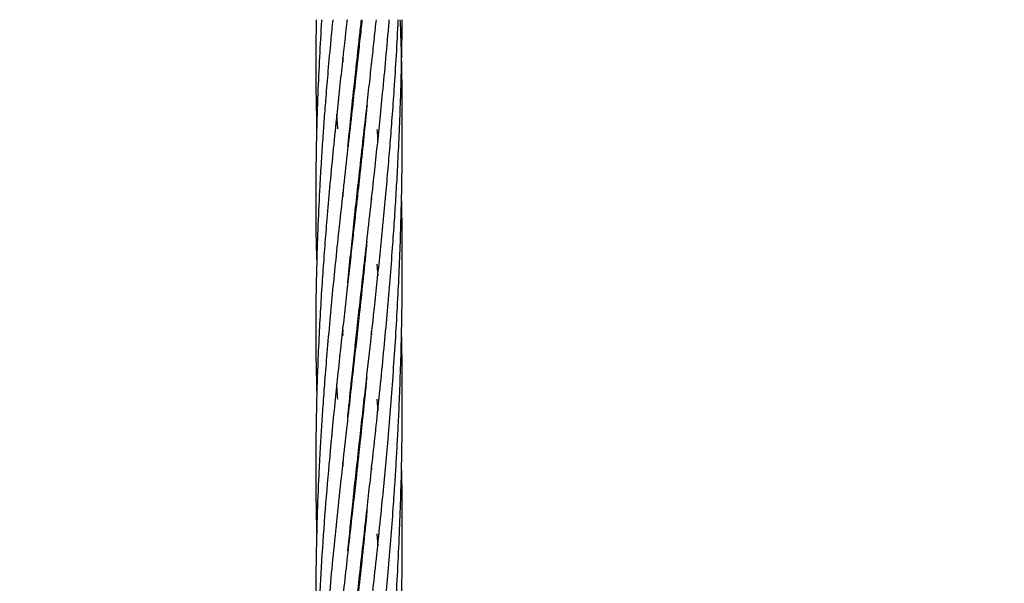
# Model space of a CAD drawing. Units: millimetres. Extents: x -35 to 248, y 5 to 316.
# Drawn here: x 77 to 80, y 133 to 135 of the extents above; entities that cross this region are included whole.
import ezdxf

# ---------------------------------------------------------------- set-up
doc = ezdxf.new("R2010")
doc.units = ezdxf.units.MM
doc.styles.add('SLDTEXTSTYLE0', font='TXT', dxfattribs={"width": 0.75})
doc.dimstyles.new('SLDDIMSTYLE0', dxfattribs={"dimtxt": 3.5, "dimasz": 3.302, "dimexe": 0, "dimexo": 0.0625, "dimgap": 0.875, "dimtad": 1, "dimlfac": 60, "dimrnd": 1e-09, "dimzin": 12, "dimdsep": 46, "dimtxsty": 'SLDTEXTSTYLE0', "dimsah": 1, "dimcen": 0.09, "dimadec": 0, "dimazin": 3, "dimtfac": 1, "dimtofl": 0, "dimtmove": 0, "dimatfit": 3, "dimfxl": 0, "dimfrac": 2, "dimtolj": 1, "dimtzin": 12, "dimarcsym": 0})

# ---------------------------------------------------------------- blocks, each defined once
blk = doc.blocks.new('_D')
at = {"color": 7, "linetype": 'Continuous', "lineweight": 0}
for p, q in [((183.8238, 160.1023), (183.8238, 82.9202)), ((34.9297, 140.0385), (34.9297, 82.9202)), ((183.8238, 83.9202), (34.9297, 83.9202))]:
    blk.add_line(p, q, dxfattribs=at)
at = {"color": 7, "linetype": 'Continuous', "lineweight": 18}
for points in [[(34.9297, 83.9202), (38.2317, 83.4122), (38.2317, 84.4282)], [(183.8238, 83.9202), (180.5218, 84.4282), (180.5218, 83.4122)]]:
    blk.add_solid(points, dxfattribs=at)
at = {"color": 7, "linetype": 'Continuous', "lineweight": 18, "insert": (106.2264, 88.432), "char_height": 3.5, "attachment_point": 1, "style": 'SLDTEXTSTYLE0'}
blk.add_mtext('8933,64', dxfattribs=at)

msp = doc.modelspace()

# ---------------------------------------------------------------- linework, layer by layer
at = {"color": 7, "linetype": 'Continuous', "lineweight": 25}
for p, q in [((77.99226, 134.5244), (77.9914, 134.53439)), ((78.02426, 134.52994), (78.02493, 134.52396)), ((77.97967, 134.36923), (77.97733, 134.40322)), ((78.04122, 134.37077), (78.0415, 134.36806)), ((78.04125, 134.36556), (78.04094, 134.36831)), ((77.99221, 134.21281), (77.99138, 134.22272)), ((78.02432, 134.20709), (78.02367, 134.21308)), ((78.02419, 134.2178), (78.02484, 134.21189)), ((78.05675, 134.21267), (78.05745, 134.20497)), ((78.04124, 134.0541), (78.04095, 134.05674)), ((78.0411, 134.05813), (78.04138, 134.0554)), ((78.07002, 134.05707), (78.07206, 134.0301)), ((77.9903, 133.9014), (77.99136, 133.8915)), ((77.99218, 133.90066), (77.99133, 133.91084)), ((78.02428, 133.89517), (78.02363, 133.90108)), ((78.02426, 133.90678), (78.02491, 133.90089)), ((78.05675, 133.90151), (78.05743, 133.8933)), ((78.04125, 133.74253), (78.04095, 133.7452)), ((78.04123, 133.74774), (78.04151, 133.74506)), ((78.06969, 133.74448), (78.07197, 133.71689)), ((77.9922, 133.58925), (77.99132, 133.59929)), ((78.02427, 133.59492), (78.02489, 133.58933)), ((78.02426, 133.5836), (78.02364, 133.58917)), ((78.05657, 133.59037), (78.05741, 133.58158)), ((78.06987, 133.43309), (78.07206, 133.40644))]:
    msp.add_line(p, q, dxfattribs=at)
msp.add_circle((106.31778, 174.5326), 141.66667, dxfattribs=at)
for points, knots in [([(77.96798, 134.6218), (77.96642, 134.60594), (77.96252, 134.56625), (77.9572, 134.50664), (77.95214, 134.44644), (77.94808, 134.39439), (77.94454, 134.34495), (77.94114, 134.2929), (77.93555, 134.19702), (77.92972, 134.04808), (77.92747, 133.88865), (77.9303, 133.78799), (77.93114, 133.75796)], [0, 0, 0, 0, 0.0542366, 0.13575613, 0.20477246, 0.26151079, 0.31525047, 0.37552227, 0.44183707, 0.6483484, 0.89506154, 1, 1, 1, 1]), ([(77.9423, 134.6218), (77.94224, 134.62095), (77.94026, 134.59213), (77.93717, 134.53503), (77.93312, 134.44793), (77.93026, 134.35787), (77.92845, 134.23801), (77.92814, 134.13992), (77.93062, 134.07217), (77.93097, 134.0627)], [0, 0, 0, 0, 0.0045438, 0.1538146, 0.3055992, 0.4711868, 0.6366509, 0.9492611, 1, 1, 1, 1]), ([(77.92992, 134.6218), (77.92946, 134.59598), (77.92838, 134.53587), (77.92888, 134.4521), (77.93033, 134.39414), (77.93092, 134.3706)], [0, 0, 0, 0, 0.3089276, 0.7192766, 1, 1, 1, 1]), ([(78.0355, 134.6218), (78.03391, 134.60699), (78.03051, 134.57517), (78.025, 134.52451), (78.01856, 134.466), (78.01088, 134.39785), (78.00221, 134.32034), (77.99263, 134.23456), (77.98333, 134.14949), (77.97496, 134.0694), (77.96765, 133.99691), (77.96085, 133.92477), (77.95467, 133.85465), (77.94934, 133.78842), (77.9452, 133.73155), (77.94175, 133.67952), (77.93858, 133.62651), (77.935, 133.55692), (77.93177, 133.47575), (77.92954, 133.38672), (77.92856, 133.29779), (77.92891, 133.20835), (77.93061, 133.12347), (77.93251, 133.06009), (77.93411, 133.02533), (77.93463, 133.01424)], [0, 0, 0, 0, 0.0264896, 0.0569379, 0.0909772, 0.1318545, 0.1801258, 0.2316826, 0.2883071, 0.3363059, 0.3797662, 0.4228977, 0.4707313, 0.5110429, 0.547376, 0.5778839, 0.6093263, 0.6477311, 0.7097842, 0.7635698, 0.817292, 0.8793094, 0.934038, 0.978963, 1, 1, 1, 1]), ([(78.00108, 134.6218), (78.00088, 134.62002), (77.997, 134.58544), (77.9886, 134.50948), (77.97485, 134.38163), (77.96313, 134.26251), (77.95452, 134.16437), (77.94927, 134.09879), (77.94465, 134.03575), (77.94041, 133.9702), (77.93659, 133.901), (77.9335, 133.83243), (77.93138, 133.77013), (77.93007, 133.71795), (77.92924, 133.67042), (77.92875, 133.62079), (77.92872, 133.55605), (77.9293, 133.49286), (77.9305, 133.44848), (77.93091, 133.43351)], [0, 0, 0, 0, 0.0043446, 0.0845792, 0.187325, 0.3208867, 0.381808, 0.4339154, 0.486524, 0.5414649, 0.6002395, 0.6625849, 0.7164764, 0.7594286, 0.7960251, 0.8381648, 0.8864871, 0.9617191, 1, 1, 1, 1]), ([(77.9895, 132.93513), (77.99118, 132.95478), (77.99517, 133.00163), (78.00211, 133.07329), (78.01002, 133.15137), (78.01745, 133.22184), (78.0249, 133.28976), (78.03224, 133.35607), (78.04015, 133.42686), (78.04789, 133.49532), (78.05526, 133.56183), (78.06269, 133.62948), (78.07101, 133.70672), (78.0794, 133.78873), (78.08744, 133.87078), (78.09442, 133.94748), (78.10066, 134.02115), (78.1061, 134.09074), (78.11065, 134.15565), (78.11447, 134.21563), (78.11805, 134.27826), (78.12136, 134.34618), (78.12416, 134.41667), (78.12621, 134.48301), (78.12751, 134.54234), (78.12824, 134.58782), (78.12842, 134.61364), (78.12847, 134.6218)], [0, 0, 0, 0, 0.036752, 0.0876281, 0.1332532, 0.1813177, 0.2173398, 0.2577192, 0.3022914, 0.3459023, 0.3814543, 0.4219416, 0.4670733, 0.5191043, 0.5673418, 0.6118005, 0.6538159, 0.696261, 0.7330747, 0.7665927, 0.8002916, 0.8415225, 0.8839886, 0.9218634, 0.9556833, 0.9859989, 1, 1, 1, 1]), ([(78.00273, 134.01355), (78.00494, 134.03552), (78.0092, 134.07785), (78.01588, 134.14137), (78.02271, 134.20468), (78.03036, 134.27356), (78.03833, 134.34517), (78.04622, 134.41539), (78.05309, 134.47663), (78.05897, 134.53007), (78.06411, 134.57736), (78.06734, 134.60756), (78.06887, 134.6218)], [0, 0, 0, 0, 0.1104087, 0.2128126, 0.3174901, 0.4258101, 0.5550086, 0.6713518, 0.770726, 0.8542371, 0.9312756, 1, 1, 1, 1]), ([(78.00288, 133.70328), (78.003, 133.70452), (78.0058, 133.73395), (78.0109, 133.7828), (78.01779, 133.8476), (78.02393, 133.9039), (78.03056, 133.96413), (78.03829, 134.03309), (78.04686, 134.10916), (78.05528, 134.1851), (78.06318, 134.25677), (78.07013, 134.32191), (78.07681, 134.38654), (78.08377, 134.45573), (78.09108, 134.53356), (78.09616, 134.59016), (78.09863, 134.62057), (78.09873, 134.6218)], [0, 0, 0, 0, 0.0041817, 0.0993805, 0.1635295, 0.2207549, 0.286819, 0.3633421, 0.448509, 0.5365521, 0.6112946, 0.6815479, 0.7474741, 0.8198948, 0.9037673, 0.9961062, 1, 1, 1, 1]), ([(78.0031, 134.32824), (78.00629, 134.36017), (78.01238, 134.42088), (78.0216, 134.50583), (78.02883, 134.57176), (78.03299, 134.60872), (78.03446, 134.6218)], [0, 0, 0, 0, 0.3295082, 0.6266621, 0.8679629, 1, 1, 1, 1]), ([(78.00313, 133.39414), (78.00675, 133.42994), (78.01478, 133.50933), (78.0282, 133.63166), (78.04179, 133.75282), (78.05414, 133.86269), (78.06603, 133.9716), (78.07845, 134.08929), (78.08861, 134.19467), (78.09606, 134.2778), (78.10097, 134.33677), (78.10569, 134.39748), (78.11053, 134.465), (78.11537, 134.54052), (78.11813, 134.59445), (78.11952, 134.6218)], [0, 0, 0, 0, 0.0908472, 0.2014397, 0.3071944, 0.3925052, 0.4727084, 0.5744376, 0.6791269, 0.7271604, 0.7743442, 0.8205317, 0.8724391, 0.9353008, 1, 1, 1, 1]), ([(78.00331, 132.77259), (78.00435, 132.78338), (78.00834, 132.82443), (78.01569, 132.89347), (78.0244, 132.974), (78.03202, 133.04276), (78.03847, 133.09995), (78.04441, 133.15299), (78.05063, 133.20882), (78.05782, 133.2732), (78.06588, 133.34726), (78.07429, 133.42707), (78.08438, 133.52654), (78.09583, 133.64959), (78.10789, 133.79913), (78.11779, 133.95437), (78.12468, 134.10868), (78.12864, 134.26482), (78.12896, 134.42703), (78.12727, 134.54771), (78.12455, 134.6129), (78.12418, 134.6218)], [0, 0, 0, 0, 0.0184734, 0.070268, 0.1171488, 0.154426, 0.1858076, 0.2128571, 0.2428465, 0.2785118, 0.3192989, 0.3647423, 0.4092308, 0.4813896, 0.5639916, 0.6494832, 0.7291346, 0.8090987, 0.8965831, 0.985895, 1, 1, 1, 1]), ([(78.02426, 134.51794), (78.02413, 134.51914), (78.0239, 134.52116), (78.02369, 134.52315), (78.02361, 134.52395)], [0, 0, 0, 0, 0.5981762, 1, 1, 1, 1]), ([(78.0472, 134.42416), (78.0466, 134.4181), (78.04362, 134.3878), (78.03784, 134.3321), (78.03031, 134.26133), (78.0234, 134.19865), (78.01754, 134.14574), (78.01214, 134.09736), (78.0065, 134.04713), (78.0004, 133.993), (77.99406, 133.93583), (77.98716, 133.87289), (77.98025, 133.80889), (77.97328, 133.74155), (77.96629, 133.6711), (77.95786, 133.58126), (77.949, 133.47494), (77.94087, 133.35784), (77.93475, 133.24408), (77.93091, 133.1358), (77.92905, 133.05203), (77.929, 133.00494), (77.92898, 132.9917)], [0, 0, 0, 0, 0.0121446, 0.0606969, 0.1120885, 0.1549773, 0.187819, 0.2199134, 0.2539375, 0.2909107, 0.3313924, 0.3720512, 0.4214635, 0.4647499, 0.5130068, 0.5695221, 0.654383, 0.7386336, 0.8194717, 0.8984533, 0.9714364, 1, 1, 1, 1]), ([(78.07003, 134.36826), (78.07051, 134.36228), (78.07123, 134.35328), (78.07188, 134.34425), (78.0721, 134.34122)], [0, 0, 0, 0, 0.66360596, 1, 1, 1, 1]), ([(78.00319, 132.46009), (78.00599, 132.48803), (78.01211, 132.54902), (78.02231, 132.64385), (78.03221, 132.73261), (78.04118, 132.81302), (78.04932, 132.88519), (78.05725, 132.95662), (78.06414, 133.02006), (78.07037, 133.07813), (78.07639, 133.13596), (78.08311, 133.2033), (78.08982, 133.27336), (78.0964, 133.34715), (78.10235, 133.41926), (78.10763, 133.48871), (78.11175, 133.54926), (78.11492, 133.60055), (78.11762, 133.64826), (78.12031, 133.70092), (78.12305, 133.76357), (78.12574, 133.84073), (78.12773, 133.9244), (78.12875, 134.00889), (78.12881, 134.08885), (78.12821, 134.15834), (78.12727, 134.20137), (78.12691, 134.2179)], [0, 0, 0, 0, 0.0500011, 0.1091816, 0.1686847, 0.2069894, 0.250421, 0.2947624, 0.3310922, 0.3601806, 0.3949006, 0.4304448, 0.4754103, 0.5142271, 0.5556457, 0.5973444, 0.6312423, 0.6573947, 0.683362, 0.7111168, 0.745389, 0.7879199, 0.8396618, 0.8845297, 0.9284237, 0.9725073, 1, 1, 1, 1]), ([(78.04683, 134.10913), (78.04613, 134.10192), (78.04275, 134.06731), (78.03652, 134.00838), (78.02886, 133.93668), (78.02183, 133.8726), (78.01478, 133.80971), (78.00714, 133.74138), (77.99865, 133.66554), (77.9895, 133.58345), (77.98017, 133.49647), (77.97099, 133.4081), (77.96281, 133.32311), (77.95551, 133.24194), (77.94898, 133.16137), (77.94337, 133.08249), (77.93908, 133.01398), (77.93715, 132.97343), (77.93638, 132.9572)], [0, 0, 0, 0, 0.0180898, 0.0867683, 0.1486839, 0.1995449, 0.2497114, 0.3092567, 0.3748724, 0.4451723, 0.5219811, 0.6014594, 0.6768191, 0.7459109, 0.81653, 0.8910342, 0.9563883, 1, 1, 1, 1]), ([(77.98185, 131.90722), (77.98488, 131.94547), (77.99058, 132.01756), (78.00027, 132.12032), (78.00931, 132.21048), (78.01747, 132.28725), (78.02427, 132.34953), (78.03028, 132.40401), (78.03655, 132.46023), (78.04425, 132.52847), (78.05347, 132.61135), (78.0625, 132.69287), (78.07001, 132.76327), (78.07524, 132.81367), (78.07954, 132.85606), (78.08352, 132.89608), (78.08768, 132.9395), (78.09258, 132.99266), (78.09827, 133.05767), (78.1042, 133.13085), (78.10944, 133.20324), (78.11437, 133.27853), (78.11886, 133.35818), (78.12267, 133.44174), (78.12557, 133.5236), (78.12763, 133.60763), (78.12878, 133.69516), (78.1288, 133.78112), (78.12815, 133.84971), (78.1273, 133.88887), (78.12701, 133.90229)], [0, 0, 0, 0, 0.0609085, 0.1147884, 0.1620663, 0.2021131, 0.2342696, 0.2584707, 0.2861285, 0.3207255, 0.3630171, 0.4125499, 0.444458, 0.4693515, 0.4884009, 0.5079845, 0.5291748, 0.5531485, 0.5870428, 0.6256039, 0.6613077, 0.6936872, 0.7361465, 0.7779354, 0.8157274, 0.8554794, 0.9002962, 0.9430227, 0.9804725, 1, 1, 1, 1]), ([(78.04649, 133.79477), (78.04524, 133.78198), (78.04065, 133.73514), (78.03263, 133.65994), (78.02377, 133.57885), (78.016, 133.50868), (78.00857, 133.44266), (78.00071, 133.37271), (77.99319, 133.30483), (77.98611, 133.24052), (77.97925, 133.17627), (77.97244, 133.11008), (77.96609, 133.04603), (77.96069, 132.9887), (77.95775, 132.95416), (77.95639, 132.93831)], [0, 0, 0, 0, 0.0434697, 0.1592738, 0.2579572, 0.3227978, 0.4021386, 0.4874439, 0.5671421, 0.6404167, 0.7142569, 0.7946067, 0.8756447, 0.9429339, 1, 1, 1, 1]), ([(77.97966, 133.74493), (77.97904, 133.75312), (77.97816, 133.7646), (77.97744, 133.77604), (77.97723, 133.77932)], [0, 0, 0, 0, 0.712766, 1, 1, 1, 1]), ([(78.1136, 132.95643), (78.1146, 132.97308), (78.11745, 133.02056), (78.12147, 133.10063), (78.12504, 133.19393), (78.12804, 133.30735), (78.12903, 133.43419), (78.12863, 133.53506), (78.12713, 133.58474), (78.12701, 133.58858)], [0, 0, 0, 0, 0.0794344, 0.2266241, 0.3811885, 0.5227601, 0.7643128, 0.9817401, 1, 1, 1, 1]), ([(78.04712, 133.4887), (78.04702, 133.48769), (78.04176, 133.43105), (78.0301, 133.32522), (78.01247, 133.16517), (77.99766, 133.03454), (77.98581, 132.92598), (77.97648, 132.83883), (77.96738, 132.74814), (77.95894, 132.65833), (77.95169, 132.57272), (77.94563, 132.49278), (77.94054, 132.4152), (77.93648, 132.34146), (77.93292, 132.26144), (77.9301, 132.16944), (77.92832, 132.05968), (77.92909, 131.98003), (77.92951, 131.93696)], [0, 0, 0, 0, 0.00185015, 0.10406951, 0.19717916, 0.30178922, 0.35158373, 0.4047736, 0.46920518, 0.52673832, 0.57923821, 0.63616889, 0.68365299, 0.73225995, 0.78209724, 0.84229938, 0.91472643, 1, 1, 1, 1])]:
    msp.add_open_spline(points, degree=3, knots=knots, dxfattribs=at)

# ---------------------------------------------------------------- dimensions: what is measured, and where the dimension line sits
at = {"color": 7, "linetype": 'Continuous', "lineweight": 18}
dim = msp.add_linear_dim(base=(34.92968, 83.92024), p1=(183.82376, 161.10225), p2=(34.92968, 141.03846), dimstyle='SLDDIMSTYLE0', dxfattribs=at)
dim.commit()
dim.dimension.update_dxf_attribs({"geometry": '_D', "text_midpoint": (114.63126, 83.92024), "dimtype": 160})

doc.saveas('drawing.dxf')
